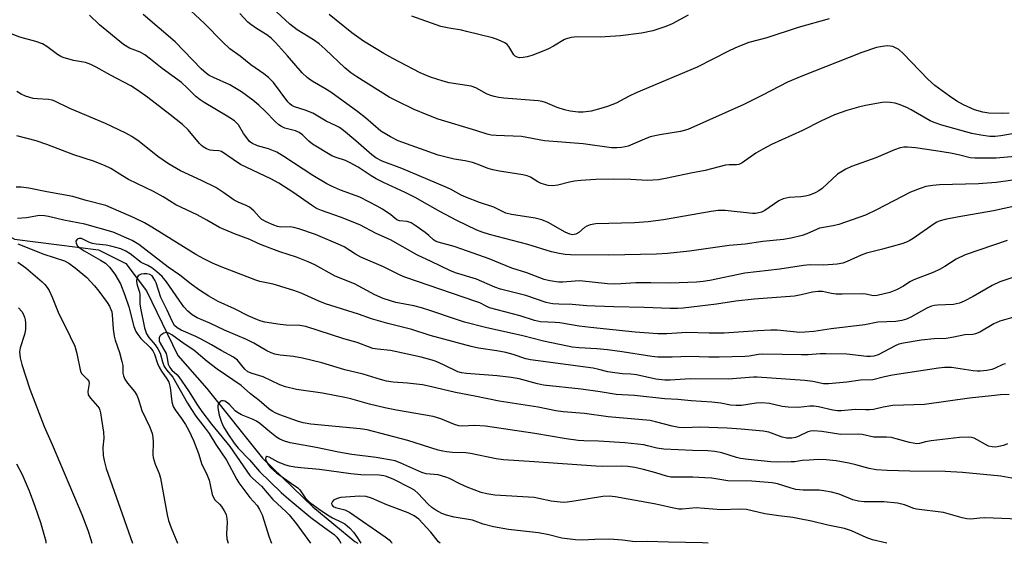
# Model space of a CAD drawing. Units: inches. Extents: x 1225772 to 1231772, y 589453 to 593454.
# Drawn here: x 1228503 to 1228787, y 589453 to 589604 of the extents above; entities that cross this region are included whole.
import ezdxf

# ---------------------------------------------------------------- set-up
doc = ezdxf.new("R2010")
doc.units = ezdxf.units.IN
doc.header["$MEASUREMENT"] = 0
doc.layers.add('HYDRO-Single Line Stream', color=4, linetype='Continuous')
doc.layers.add('Undefined', color=1, linetype='Continuous')

msp = doc.modelspace()

# ---------------------------------------------------------------- linework, layer by layer
at = {"layer": 'HYDRO-Single Line Stream'}
msp.add_lwpolyline([(1228466.82, 589594.84), (1228472.82, 589592.08), (1228476.23, 589590.14), (1228478.82, 589588.01), (1228480.5, 589586.22), (1228481.78, 589583.64), (1228482.9, 589579.7), (1228483.17, 589577.8), (1228483.23, 589575.65), (1228482.49, 589564.05), (1228482.52, 589561.94), (1228482.75, 589560.48), (1228485.47, 589554.73), (1228494.64, 589544.95), (1228501.46, 589541.04), (1228525.7, 589538.04), (1228533.57, 589534.08), (1228539.56, 589526.19), (1228548.63, 589507.48), (1228556.97, 589497.98), (1228573.09, 589477.87), (1228587.55, 589463.9), (1228599.7, 589453.84), (1228600.59, 589453.36)], dxfattribs=at)
at = {"layer": 'Undefined'}
for points, elevation in [([(1228797.25, 589552.14), (1228784.02, 589549.28), (1228773.54, 589547.46), (1228770.06, 589546.76), (1228768.63, 589546.39), (1228767.67, 589545.98), (1228766.9, 589545.53), (1228760.89, 589541.26), (1228759.93, 589540.68), (1228758.96, 589540.22), (1228757.58, 589539.74), (1228752.01, 589538.19), (1228747.4, 589537.08), (1228745.83, 589536.46), (1228741.86, 589534.62), (1228740.55, 589534.19), (1228738.94, 589533.84), (1228735.12, 589533.55), (1228731.15, 589533.67), (1228729.24, 589533.52), (1228722.37, 589532.38), (1228712.3, 589531.29), (1228702.22, 589529.2), (1228700.24, 589528.87), (1228698.33, 589528.68), (1228690.87, 589528.41), (1228685.19, 589528.49), (1228680.79, 589528.47), (1228676.45, 589528.19), (1228674.71, 589528.14), (1228672.65, 589528.23), (1228664.7, 589529.03), (1228663.35, 589529), (1228659.79, 589528.69), (1228658.61, 589528.68), (1228656.02, 589529.03), (1228654.33, 589529.46), (1228649.38, 589531.32), (1228645.03, 589532.75), (1228638.5, 589535.4), (1228630.62, 589538.23), (1228628.43, 589538.95), (1228623.75, 589540.23), (1228623.03, 589540.52), (1228622.4, 589540.9), (1228621.09, 589542.14), (1228620, 589543.03), (1228617.46, 589544.86), (1228615.95, 589545.78), (1228614.77, 589546.21), (1228612.65, 589546.41), (1228611.79, 589546.67), (1228610.06, 589548.07), (1228607.67, 589549.71), (1228606.17, 589550.62), (1228603.8, 589551.86), (1228601.16, 589553.15), (1228595.61, 589555.25), (1228592.94, 589556.38), (1228591.64, 589557.05), (1228587.63, 589559.45), (1228579.18, 589564.96), (1228577.17, 589566.17), (1228574.82, 589567.11), (1228571.59, 589568.01), (1228570.02, 589568.74), (1228569.35, 589569.25), (1228568.78, 589569.89), (1228567.59, 589571.56), (1228566.09, 589574.05), (1228564.95, 589575.21), (1228562.86, 589576.6), (1228556.26, 589580.49), (1228555.07, 589581.26), (1228553.85, 589582.26), (1228551.36, 589584.75), (1228549.7, 589586.25), (1228544.08, 589590.31), (1228540.78, 589593.04), (1228539.14, 589594.28), (1228537.71, 589595.05), (1228534.69, 589596.18), (1228532.91, 589597.23), (1228526.03, 589602.95), (1228523.11, 589605.72)], 530), ([(1228788.57, 589577.44), (1228786.55, 589577.31), (1228782.67, 589577.43), (1228780.94, 589577.71), (1228778.58, 589578.43), (1228775.38, 589579.84), (1228773.43, 589580.93), (1228771.33, 589582.31), (1228767.16, 589585.41), (1228765.14, 589587.2), (1228758.03, 589594.63), (1228756.71, 589595.81), (1228756.01, 589596.21), (1228755, 589596.61), (1228754.2, 589596.78), (1228753.37, 589596.81), (1228751.97, 589596.66), (1228750.29, 589596.33), (1228746.03, 589594.96), (1228728.69, 589588.14), (1228724.62, 589586.33), (1228717.42, 589582.64), (1228712.01, 589579.96), (1228695.83, 589572.73), (1228693.72, 589572.14), (1228687.76, 589571.15), (1228684.98, 589570.56), (1228683.32, 589569.96), (1228678.57, 589567.93), (1228677.78, 589567.68), (1228676.71, 589567.49), (1228675.36, 589567.39), (1228673.81, 589567.47), (1228665.65, 589568.59), (1228654.44, 589569.49), (1228647.81, 589570.71), (1228640.46, 589570.95), (1228639.05, 589571.08), (1228637.94, 589571.35), (1228634.66, 589572.46), (1228623.75, 589575.71), (1228620.59, 589576.91), (1228616.82, 589578.51), (1228611.71, 589580.96), (1228609.61, 589582.06), (1228600.27, 589587.86), (1228598.57, 589589.02), (1228596.82, 589590.52), (1228591.19, 589595.92), (1228589.4, 589597.45), (1228587.8, 589598.59), (1228583.11, 589601.5), (1228580.97, 589603.08), (1228577.14, 589606.7)], 538), ([(1228736.58, 589604.67), (1228727.64, 589602.14), (1228718.62, 589599.19), (1228713.4, 589597.77), (1228711.24, 589596.97), (1228709.38, 589596.2), (1228707.58, 589595.34), (1228698.57, 589590.67), (1228680.93, 589583.32), (1228678.85, 589582.31), (1228675.13, 589580.31), (1228672.64, 589579.38), (1228670.7, 589578.75), (1228667.91, 589578.04), (1228665.61, 589577.68), (1228664.16, 589577.69), (1228661.85, 589578), (1228660.2, 589578.4), (1228658.07, 589579.06), (1228654.79, 589580.5), (1228653.83, 589580.8), (1228652.67, 589580.96), (1228642.72, 589581.77), (1228641.3, 589581.94), (1228639.97, 589582.21), (1228638.94, 589582.5), (1228637.93, 589582.9), (1228634.61, 589584.72), (1228633.33, 589585.2), (1228626.94, 589586.19), (1228625.23, 589586.64), (1228621.57, 589587.77), (1228618.56, 589589.04), (1228610.7, 589593.16), (1228608.08, 589594.66), (1228602.26, 589598.21), (1228598.84, 589600.57), (1228592.28, 589605.85)], 540), ([(1228695.95, 589605.71), (1228691.31, 589603.19), (1228689.46, 589602.4), (1228685.7, 589601.16), (1228682.5, 589600.51), (1228676.41, 589599.77), (1228670.51, 589599.36), (1228663.91, 589599.42), (1228662.19, 589599.24), (1228661.06, 589598.98), (1228660.26, 589598.68), (1228657.1, 589596.79), (1228655.59, 589596), (1228654.28, 589595.42), (1228650.79, 589594.08), (1228649.42, 589593.66), (1228648.28, 589593.46), (1228647.23, 589593.43), (1228646.56, 589593.57), (1228646, 589593.87), (1228645.65, 589594.24), (1228644.18, 589596.63), (1228643.66, 589597.26), (1228642.97, 589597.74), (1228641.94, 589598.24), (1228640.58, 589598.78), (1228639.48, 589599.12), (1228631.92, 589601.02), (1228630.51, 589601.33), (1228626.94, 589601.9), (1228624.51, 589602.46), (1228616.2, 589605.41)], 542), ([(1228788.03, 589540.73), (1228775.89, 589536.53), (1228773.25, 589535.3), (1228769.99, 589533.15), (1228768.47, 589532.3), (1228766.86, 589531.59), (1228761.06, 589529.38), (1228759.95, 589528.75), (1228758.09, 589527.51), (1228756.02, 589526.46), (1228754.14, 589525.72), (1228750.52, 589524.84), (1228749.45, 589524.77), (1228747.16, 589525.22), (1228746.11, 589525.32), (1228740.34, 589525.21), (1228738.63, 589525.25), (1228737.25, 589525.42), (1228734.68, 589525.97), (1228733.44, 589526.01), (1228731.82, 589525.79), (1228728.58, 589524.97), (1228726.61, 589524.62), (1228715, 589523.78), (1228709.69, 589523.17), (1228704.11, 589522.36), (1228694.53, 589521.2), (1228692.82, 589521.08), (1228690.74, 589521.08), (1228683.23, 589521.37), (1228674.48, 589521.51), (1228669.09, 589521.71), (1228666.7, 589521.83), (1228662.45, 589522.19), (1228658.63, 589522.3), (1228656.91, 589522.44), (1228655.79, 589522.61), (1228654.97, 589522.83), (1228649.05, 589524.86), (1228641.77, 589526.66), (1228640.16, 589527.24), (1228634.79, 589529.49), (1228628.81, 589531.34), (1228627.11, 589532), (1228621.74, 589534.67), (1228617.83, 589536.46), (1228609.97, 589540.84), (1228605.89, 589542.75), (1228601.18, 589545.19), (1228595.58, 589547.47), (1228590.08, 589549.36), (1228588.66, 589549.96), (1228587.24, 589550.85), (1228581.79, 589554.67), (1228577.78, 589557.22), (1228575.51, 589558.47), (1228566.74, 589562.64), (1228564.56, 589564.03), (1228561.26, 589566.35), (1228560.48, 589566.58), (1228558.81, 589566.64), (1228557.98, 589566.77), (1228556.94, 589567.18), (1228555.94, 589567.72), (1228555.48, 589568.05), (1228554.88, 589568.64), (1228551.63, 589572.6), (1228549.98, 589574.14), (1228546.36, 589577.08), (1228540, 589581.92), (1228537.02, 589584.05), (1228535.01, 589585.34), (1228529.22, 589588.38), (1228525.06, 589590.74), (1228523.54, 589591.51), (1228521.96, 589592.02), (1228518.5, 589592.62), (1228515.57, 589593.44), (1228514.83, 589593.78), (1228513.89, 589594.34), (1228510.8, 589596.63), (1228509.55, 589597.38), (1228507.62, 589598.07), (1228503.01, 589599.36), (1228498.33, 589601.2)], 528), ([(1228805.88, 589535.41), (1228785.86, 589528.72), (1228783.7, 589527.74), (1228778.18, 589524.53), (1228775.62, 589523.17), (1228774.29, 589522.6), (1228772.48, 589522.19), (1228767.85, 589522.06), (1228767.01, 589521.95), (1228766.16, 589521.73), (1228764.82, 589521.17), (1228760.22, 589518.53), (1228758.92, 589517.96), (1228757.56, 589517.57), (1228755.91, 589517.36), (1228750.67, 589517.09), (1228746.91, 589516.33), (1228737.17, 589515.2), (1228732.15, 589514.41), (1228729.61, 589514.21), (1228728.19, 589514.18), (1228721.58, 589514.79), (1228719.83, 589514.83), (1228716.08, 589514.68), (1228706.3, 589513.99), (1228701.95, 589513.92), (1228695.55, 589514.14), (1228689.75, 589513.77), (1228687.2, 589513.75), (1228680.67, 589514.28), (1228667.69, 589515.56), (1228664.49, 589516), (1228658.93, 589516.96), (1228657.58, 589517.08), (1228653.33, 589517.23), (1228651.56, 589517.57), (1228647.43, 589518.99), (1228638.63, 589521.31), (1228637.65, 589521.72), (1228635.76, 589522.69), (1228634.67, 589523.13), (1228614.12, 589530.1), (1228612.83, 589530.67), (1228608.03, 589533.1), (1228601.42, 589535.89), (1228599.94, 589536.74), (1228596.62, 589538.82), (1228595.62, 589539.36), (1228588.39, 589542.47), (1228583.51, 589544.1), (1228582.15, 589544.48), (1228581.06, 589544.61), (1228578.22, 589544.57), (1228577.39, 589544.72), (1228576.3, 589545.08), (1228574.15, 589546.06), (1228572.88, 589546.78), (1228572.08, 589547.49), (1228570.55, 589549.27), (1228569.27, 589550.26), (1228568.31, 589550.79), (1228566, 589551.77), (1228564.9, 589552.34), (1228561.93, 589554.45), (1228559.58, 589555.94), (1228555.5, 589558.02), (1228549.4, 589560.83), (1228545.95, 589562.78), (1228542.89, 589564.9), (1228537.48, 589569.23), (1228535.33, 589570.7), (1228533.6, 589571.68), (1228527.77, 589574.41), (1228517.44, 589578.81), (1228513.11, 589580.89), (1228512.33, 589581.13), (1228511.27, 589581.33), (1228508.07, 589581.52), (1228506.9, 589581.68), (1228504.69, 589582.3), (1228503.39, 589582.89), (1228502.19, 589583.7)], 526), ([(1228797.98, 589520.93), (1228785.9, 589517.38), (1228784.19, 589516.65), (1228780.15, 589514.27), (1228778.88, 589513.74), (1228778.05, 589513.61), (1228775.77, 589513.5), (1228772.57, 589512.81), (1228770.4, 589512.46), (1228766.93, 589512.32), (1228763.22, 589511.98), (1228758.08, 589511.11), (1228756.76, 589510.75), (1228755.71, 589510.33), (1228750.74, 589507.75), (1228749.48, 589507.34), (1228748.51, 589507.19), (1228747.48, 589507.23), (1228741.7, 589507.9), (1228735.69, 589508), (1228734.01, 589507.96), (1228730.6, 589507.71), (1228728.62, 589507.67), (1228717.45, 589507.93), (1228716.27, 589507.83), (1228713.5, 589507.36), (1228712.34, 589507.24), (1228704.84, 589507.02), (1228701.9, 589507.05), (1228696.34, 589507.27), (1228691.3, 589507.06), (1228687.15, 589507.05), (1228685.45, 589507.23), (1228676.84, 589508.56), (1228672.61, 589509.14), (1228669.52, 589509.42), (1228664.48, 589509.7), (1228662.42, 589509.94), (1228661.05, 589510.19), (1228654.17, 589511.69), (1228648.16, 589513.18), (1228637.46, 589515.64), (1228631.41, 589517.17), (1228629.02, 589517.88), (1228621.39, 589520.5), (1228618.94, 589521.24), (1228616.76, 589521.81), (1228611.59, 589522.82), (1228609.96, 589523.28), (1228607.88, 589523.99), (1228605.52, 589525.05), (1228599.62, 589528.19), (1228594.01, 589530.42), (1228588.16, 589533.65), (1228586.29, 589534.55), (1228582.89, 589535.91), (1228578.04, 589537.46), (1228573, 589539.32), (1228571.62, 589539.88), (1228569.44, 589540.95), (1228564.98, 589542.59), (1228560.67, 589544.4), (1228556.95, 589546.57), (1228554.19, 589548.06), (1228548.01, 589551), (1228544.37, 589553.24), (1228541.56, 589554.8), (1228534.42, 589558.33), (1228532.63, 589559.34), (1228529.29, 589561.42), (1228527.43, 589562.36), (1228524.3, 589563.53), (1228518.56, 589565.38), (1228510.8, 589568.43), (1228507.73, 589569.42), (1228502.17, 589570.91)], 524), ([(1228787.52, 589505.08), (1228786.79, 589504.88), (1228784.35, 589503.76), (1228783.57, 589503.48), (1228782.18, 589503.21), (1228780.2, 589502.98), (1228779.35, 589502.97), (1228778.2, 589503.09), (1228771.95, 589504.05), (1228769.92, 589504.01), (1228768.19, 589503.82), (1228754.95, 589501.81), (1228752.63, 589501.37), (1228749.27, 589500.5), (1228745.63, 589500.4), (1228741.69, 589499.78), (1228736.42, 589499.31), (1228734.97, 589499.37), (1228731.91, 589500.01), (1228729.63, 589500.28), (1228715.83, 589501.23), (1228714.75, 589501.22), (1228707.43, 589500.71), (1228696.55, 589500.76), (1228690.75, 589500.37), (1228689.17, 589500.37), (1228686.59, 589500.71), (1228681, 589501.94), (1228679.42, 589502.11), (1228676.96, 589502.21), (1228674.72, 589502.47), (1228672.78, 589502.8), (1228670.17, 589503.51), (1228668.52, 589503.83), (1228650.39, 589506.22), (1228649.06, 589506.53), (1228645.45, 589507.76), (1228643.25, 589508.34), (1228640.69, 589508.86), (1228635.44, 589509.65), (1228633.29, 589510.07), (1228621.45, 589513.33), (1228616.14, 589514.97), (1228609.22, 589516.73), (1228604.54, 589518.08), (1228600.73, 589519.42), (1228591.27, 589522.42), (1228589.11, 589523.27), (1228584.25, 589525.48), (1228582.12, 589526.29), (1228576.13, 589528.05), (1228572.3, 589528.87), (1228571.12, 589529.22), (1228561.14, 589533.09), (1228558.62, 589534.17), (1228556.09, 589535.38), (1228553.84, 589536.61), (1228541.15, 589544.52), (1228538.97, 589545.78), (1228536.05, 589547.22), (1228527.87, 589550.75), (1228522.18, 589552.23), (1228518.35, 589553.4), (1228510.83, 589554.73), (1228505.62, 589555.77), (1228503.38, 589556.04), (1228501.97, 589556.08)], 522), ([(1228788.57, 589496.23), (1228786.03, 589496.13), (1228783.47, 589495.93), (1228777.14, 589495.25), (1228764.16, 589493.37), (1228755.04, 589493.05), (1228752.24, 589492.65), (1228749.44, 589491.98), (1228748.27, 589491.83), (1228747.09, 589491.81), (1228744.11, 589491.94), (1228740.21, 589491.57), (1228739.05, 589491.55), (1228737.65, 589491.75), (1228733.56, 589492.67), (1228732.21, 589492.88), (1228731.07, 589492.89), (1228727.79, 589492.54), (1228724.8, 589492.61), (1228723.04, 589492.83), (1228719.41, 589493.64), (1228717.21, 589493.83), (1228715.52, 589493.72), (1228711.35, 589493.09), (1228709.75, 589493.06), (1228708.15, 589493.23), (1228705.31, 589493.81), (1228702.77, 589494.1), (1228696.83, 589494.44), (1228692.92, 589494.8), (1228689.2, 589495.04), (1228680.48, 589495.98), (1228675.14, 589496.22), (1228670.55, 589497.05), (1228665.06, 589497.81), (1228654.17, 589498.99), (1228652.45, 589499.35), (1228647.11, 589500.8), (1228644.83, 589501.2), (1228640.81, 589501.69), (1228631.93, 589502.28), (1228630.53, 589502.48), (1228629.45, 589502.84), (1228625.3, 589504.86), (1228623.17, 589505.78), (1228622.06, 589506.17), (1228618.89, 589507), (1228611.4, 589508.69), (1228609.97, 589508.92), (1228606.22, 589509.33), (1228604.95, 589509.58), (1228600.36, 589511.22), (1228596.52, 589512.37), (1228585.55, 589515.87), (1228583.8, 589516.17), (1228579.87, 589516.3), (1228578.2, 589516.46), (1228573.78, 589517.14), (1228572.67, 589517.42), (1228571.6, 589517.81), (1228568.96, 589518.96), (1228564.96, 589521), (1228560.29, 589523.09), (1228557.53, 589524.61), (1228554.89, 589526.35), (1228552.5, 589528.08), (1228549.17, 589530.65), (1228545.79, 589532.96), (1228537.37, 589539.58), (1228535.4, 589540.7), (1228529.99, 589543.12), (1228521.75, 589545.41), (1228515.76, 589546.51), (1228511.29, 589547.63), (1228510.15, 589547.85), (1228508.67, 589547.87), (1228504.95, 589547.26), (1228502.36, 589546.99)], 520), ([(1228502.44, 589539.71), (1228509.99, 589536.72), (1228515.93, 589534.81), (1228517.12, 589534.17), (1228519, 589532.83), (1228522.33, 589530), (1228524.58, 589527.63), (1228525.84, 589526.07), (1228528.25, 589522.81), (1228528.91, 589521.75), (1228529.33, 589520.81), (1228529.56, 589520.08), (1228529.7, 589519.21), (1228529.98, 589515.09), (1228530.22, 589513.09), (1228530.52, 589511.97), (1228531.76, 589508.37), (1228532.5, 589505.82), (1228532.71, 589504.68), (1228532.76, 589502.42), (1228532.94, 589501.65), (1228533.37, 589500.67), (1228534.06, 589499.51), (1228536.08, 589497.18), (1228536.77, 589496.11), (1228537.17, 589495.1), (1228538.25, 589491.61), (1228540.52, 589486.84), (1228541.19, 589485.06), (1228541.37, 589483.95), (1228541.47, 589482.54), (1228541.42, 589478.88), (1228541.51, 589478.07), (1228542.12, 589476.21), (1228543.27, 589473.47), (1228543.65, 589472.16), (1228545.53, 589461.52), (1228545.92, 589459.94), (1228546.69, 589457.84), (1228548.53, 589453.36)], 520), ([(1228788.06, 589482.03), (1228786.97, 589481.6), (1228785.57, 589481.22), (1228784.71, 589481.1), (1228783.64, 589481.16), (1228782.61, 589481.41), (1228778.49, 589483.63), (1228777.72, 589483.9), (1228776.86, 589483.99), (1228774.22, 589483.86), (1228766.05, 589482.94), (1228764.39, 589482.64), (1228762.69, 589482.09), (1228761.95, 589482.05), (1228759.79, 589482.44), (1228756.01, 589483.52), (1228754.64, 589483.82), (1228753.21, 589483.93), (1228749.56, 589483.92), (1228746.13, 589484.68), (1228745.05, 589484.82), (1228739.95, 589484.75), (1228734.54, 589485.59), (1228732.07, 589485.82), (1228731.26, 589485.73), (1228730.47, 589485.5), (1228727.88, 589484.26), (1228726.88, 589483.87), (1228725.82, 589483.69), (1228724.45, 589483.69), (1228723.06, 589483.98), (1228719.18, 589485.39), (1228717.58, 589485.71), (1228711.19, 589486.31), (1228707.15, 589486.53), (1228699.21, 589486.82), (1228695, 589486.67), (1228693.26, 589486.75), (1228691.28, 589487.12), (1228686.49, 589488.42), (1228684.92, 589488.72), (1228672.84, 589489.82), (1228666.05, 589490.74), (1228659.87, 589491.27), (1228657.71, 589491.56), (1228652.64, 589492.57), (1228641.41, 589494.34), (1228634.39, 589495.78), (1228628.76, 589496.81), (1228621.47, 589498.56), (1228619.26, 589499.01), (1228614.87, 589499.57), (1228610.8, 589499.86), (1228608.86, 589500.14), (1228607.12, 589500.57), (1228602.09, 589502.13), (1228596.81, 589503.42), (1228590.21, 589505.36), (1228584.6, 589506.78), (1228582.05, 589507.27), (1228578.16, 589507.58), (1228576.62, 589507.88), (1228575.53, 589508.24), (1228574.3, 589508.82), (1228570.52, 589511.06), (1228568.42, 589512.16), (1228562.11, 589514.86), (1228557.89, 589516.87), (1228554.24, 589518.38), (1228552.8, 589519.21), (1228551.52, 589520.26), (1228550.38, 589521.6), (1228549.01, 589523.45), (1228545.35, 589528.79), (1228544.06, 589530.33), (1228542.52, 589531.7), (1228541.13, 589532.8), (1228539.99, 589533.48), (1228538.02, 589534.39), (1228534.84, 589536.81), (1228533.63, 589537.62), (1228532.14, 589538.29), (1228529.32, 589539.07), (1228527.9, 589539.32), (1228525.06, 589539.6), (1228523.95, 589539.84), (1228523.14, 589540.14), (1228520.8, 589541.24), (1228520.13, 589541.31), (1228519.58, 589541.03), (1228519.22, 589540.47), (1228519.24, 589539.9), (1228519.61, 589539.28), (1228520.17, 589538.71), (1228521.58, 589537.7), (1228526.33, 589535.02), (1228527.73, 589534.11), (1228528.93, 589533), (1228530.48, 589530.98), (1228532.04, 589528.18), (1228533.37, 589524.89), (1228534.49, 589521.58), (1228535.93, 589515.92), (1228536.52, 589514.44), (1228537.08, 589513.53), (1228537.97, 589512.42), (1228540.6, 589509.8), (1228541.39, 589508.85), (1228541.85, 589507.91), (1228542.76, 589505.23), (1228543.21, 589504.18), (1228543.95, 589502.95), (1228545.45, 589500.8), (1228546, 589499.81), (1228546.25, 589499.1), (1228546.42, 589498.25), (1228546.9, 589494.18), (1228547.31, 589492.8), (1228547.86, 589491.82), (1228549.71, 589489.3), (1228550.83, 589487.61), (1228551.77, 589485.89), (1228553.15, 589482.95), (1228554.56, 589479.22), (1228555.55, 589476.12), (1228556.88, 589473.43), (1228557.63, 589471.57), (1228558, 589470.18), (1228558.54, 589467.46), (1228558.79, 589466.71), (1228559.33, 589465.92), (1228560.66, 589464.62), (1228561.21, 589463.93), (1228562.02, 589462.68), (1228562.53, 589461.62), (1228562.76, 589460.52), (1228562.85, 589459.37), (1228562.65, 589456.03), (1228562.78, 589454.63), (1228563.13, 589453.36)], 518), ([(1228502.4, 589534.42), (1228504.71, 589532.84), (1228509.44, 589528.77), (1228510.26, 589527.97), (1228510.91, 589527.17), (1228511.48, 589526.22), (1228512.34, 589524.39), (1228514.29, 589519.54), (1228516.23, 589515.83), (1228518.91, 589510.24), (1228519.5, 589508.12), (1228520.57, 589502.89), (1228520.94, 589502.26), (1228522.44, 589500.72), (1228522.89, 589500.09), (1228523.01, 589499.4), (1228522.66, 589497.11), (1228522.79, 589496.14), (1228523.39, 589495.21), (1228525.46, 589492.92), (1228525.89, 589492.28), (1228526.1, 589491.78), (1228526.29, 589491), (1228526.56, 589489.08), (1228527.21, 589485.42), (1228527.22, 589483.71), (1228527.01, 589480.96), (1228527.1, 589478.64), (1228527.37, 589477.2), (1228527.98, 589474.92), (1228530.78, 589466.72), (1228535.58, 589453.37)], 522), ([(1228789.39, 589472.16), (1228786.16, 589472.74), (1228775.15, 589473.8), (1228770.06, 589474.03), (1228759.86, 589474.18), (1228753.34, 589474.36), (1228750.19, 589474.53), (1228748.16, 589474.88), (1228744.3, 589476), (1228742.32, 589476.44), (1228738.61, 589477.12), (1228735.74, 589477.4), (1228733.58, 589477.48), (1228730.88, 589477.36), (1228728.79, 589477.2), (1228726.76, 589476.89), (1228725.65, 589476.8), (1228721.81, 589476.7), (1228719.83, 589476.8), (1228713.21, 589477.51), (1228710.99, 589477.82), (1228709.87, 589478.1), (1228705.67, 589479.45), (1228703.66, 589479.81), (1228701.63, 589479.99), (1228697.19, 589480.07), (1228688.9, 589480.52), (1228686.87, 589480.79), (1228684.23, 589481.49), (1228683.12, 589481.71), (1228677.66, 589482.37), (1228670.02, 589482.84), (1228665.83, 589482.86), (1228664.18, 589482.95), (1228660.73, 589483.47), (1228651.68, 589485.06), (1228637.43, 589487.15), (1228634.29, 589487.37), (1228630.81, 589487.18), (1228629.77, 589487.25), (1228628.48, 589487.6), (1228624.54, 589489.25), (1228622.34, 589489.9), (1228611.78, 589491.72), (1228608.4, 589492.41), (1228603.99, 589493.45), (1228598.6, 589494.99), (1228596.78, 589495.43), (1228590.4, 589496.62), (1228582.83, 589497.73), (1228579.69, 589498.5), (1228578.06, 589499.09), (1228573.28, 589501.34), (1228570.12, 589502.29), (1228568.81, 589502.85), (1228567.92, 589503.55), (1228565.82, 589506.13), (1228564.7, 589507), (1228561.1, 589508.98), (1228558.34, 589510.6), (1228555.33, 589512.22), (1228553.8, 589512.97), (1228549.57, 589514.81), (1228548.41, 589515.5), (1228547.67, 589516.21), (1228546.94, 589517.38), (1228545.57, 589520.57), (1228543.75, 589524.27), (1228542.34, 589528.46), (1228541.99, 589529.28), (1228541.54, 589530.04), (1228541.19, 589530.46), (1228540.58, 589530.9), (1228539.67, 589531.12), (1228538.85, 589531.1), (1228538.05, 589530.95), (1228537.49, 589530.72), (1228537.13, 589530.46), (1228536.77, 589529.9), (1228536.71, 589528.84), (1228536.88, 589527.83), (1228537.53, 589525.81), (1228537.7, 589525), (1228537.69, 589522.39), (1228537.81, 589521.18), (1228539.04, 589515.48), (1228539.56, 589513.79), (1228540.22, 589512.72), (1228542.04, 589510.58), (1228542.83, 589509.46), (1228543.48, 589508.15), (1228544.17, 589505.67), (1228544.72, 589504.34), (1228545.37, 589503.42), (1228547.22, 589501.24), (1228551.42, 589493.77), (1228552.55, 589491.9), (1228553.83, 589490.02), (1228556.53, 589486.57), (1228557.62, 589485.03), (1228559.59, 589481.85), (1228562.63, 589477.28), (1228565.65, 589471.75), (1228566.27, 589470.75), (1228569.41, 589466.51), (1228571.5, 589464.25), (1228572.24, 589463.07), (1228572.92, 589461.52), (1228574.96, 589455.11), (1228575.65, 589453.36)], 516), ([(1228502.6, 589521.24), (1228503.56, 589520.21), (1228503.96, 589519.53), (1228504.38, 589518.55), (1228504.59, 589517.78), (1228504.7, 589516.97), (1228504.69, 589515.05), (1228504.36, 589513.61), (1228503.11, 589509.69), (1228502.93, 589508.62), (1228503.07, 589506.86), (1228503.57, 589504.92), (1228505.87, 589497.78), (1228510.08, 589487.01), (1228512.37, 589481.84), (1228520.92, 589461.64), (1228522.66, 589457.13), (1228523.51, 589454.47), (1228523.82, 589453.37)], 524), ([(1228793.86, 589460.24), (1228781.48, 589460.66), (1228780.08, 589460.62), (1228777.51, 589460.35), (1228776.33, 589460.36), (1228774.99, 589460.65), (1228769.66, 589462.25), (1228761.85, 589463.17), (1228761.03, 589463.4), (1228758.36, 589464.41), (1228756.34, 589464.95), (1228752.43, 589465.34), (1228746.75, 589465.32), (1228745.08, 589465.5), (1228743.44, 589465.9), (1228739.53, 589467.53), (1228737.31, 589468.12), (1228735.11, 589468.52), (1228733.72, 589468.69), (1228729.12, 589468.69), (1228726.96, 589468.86), (1228725.61, 589469.2), (1228721.71, 589470.5), (1228720.13, 589470.81), (1228714.34, 589471.29), (1228707.4, 589471.37), (1228702.74, 589472.1), (1228700.71, 589472.26), (1228697.24, 589472.4), (1228690.96, 589472.42), (1228689.67, 589472.68), (1228686.62, 589473.71), (1228683.06, 589474.67), (1228680.52, 589475.22), (1228678.53, 589475.54), (1228676.57, 589475.64), (1228671.32, 589475.52), (1228669.28, 589475.56), (1228651.46, 589476.88), (1228642.62, 589477.42), (1228640.48, 589477.69), (1228633.13, 589479.27), (1228631.71, 589479.4), (1228627.9, 589479.52), (1228626.18, 589479.69), (1228625.12, 589479.88), (1228623.74, 589480.24), (1228614.97, 589483.03), (1228603.32, 589486.07), (1228601.27, 589486.38), (1228587.04, 589487.69), (1228584.81, 589488.08), (1228583.12, 589488.57), (1228578.07, 589490.39), (1228576.7, 589490.95), (1228576, 589491.34), (1228574.95, 589492.08), (1228572.13, 589494.49), (1228569.6, 589496.44), (1228566.9, 589498.86), (1228559.99, 589503.54), (1228557.08, 589505.79), (1228553.28, 589509.06), (1228550.45, 589510.87), (1228546.92, 589513.45), (1228545.99, 589513.98), (1228545.31, 589514.15), (1228544.6, 589513.98), (1228543.75, 589513.42), (1228543.43, 589513.05), (1228543.27, 589512.66), (1228543.22, 589512.23), (1228543.28, 589511.77), (1228543.57, 589511.05), (1228545.24, 589508.05), (1228545.48, 589507.24), (1228545.87, 589505.01), (1228546.29, 589504.05), (1228546.93, 589503.32), (1228548.32, 589502.07), (1228548.93, 589501.34), (1228551.67, 589497.34), (1228554.33, 589493.16), (1228555.57, 589491.37), (1228558.32, 589487.75), (1228563.66, 589481.27), (1228569.41, 589472.94), (1228570.25, 589472.04), (1228572.8, 589469.84), (1228576.09, 589466.02), (1228579.93, 589462.42), (1228580.74, 589461.58), (1228582.74, 589459.02), (1228586.89, 589453.36)], 514), ([(1228502.05, 589476.25), (1228503.68, 589473.18), (1228505.72, 589468.46), (1228507.36, 589464.05), (1228509.01, 589459.36), (1228510.48, 589453.92), (1228510.56, 589453.37)], 526)]:
    msp.add_lwpolyline(points, dxfattribs=dict(at, elevation=elevation))
for points in [[(1228790.32, 589564.93, 534), (1228784.85, 589564.41, 534), (1228778.63, 589564.42, 534), (1228777.35, 589564.58, 534), (1228773.95, 589565.42, 534), (1228771.68, 589565.85, 534), (1228767.42, 589566.59, 534), (1228761.57, 589567.43, 534), (1228759.27, 589567.64, 534), (1228758.21, 589567.59, 534), (1228757.13, 589567.39, 534), (1228755.51, 589566.83, 534), (1228750.07, 589564.58, 534), (1228743.08, 589562.01, 534), (1228741.47, 589561.3, 534), (1228739.98, 589560.43, 534), (1228739.04, 589559.79, 534), (1228734.56, 589555.67, 534), (1228733.63, 589554.98, 534), (1228732.59, 589554.44, 534), (1228730.95, 589553.79, 534), (1228729.83, 589553.5, 534), (1228728.41, 589553.31, 534), (1228725.06, 589553.07, 534), (1228723.37, 589552.71, 534), (1228722.1, 589552.1, 534), (1228718.03, 589549.32, 534), (1228717.08, 589548.85, 534), (1228716.34, 589548.63, 534), (1228715.32, 589548.49, 534), (1228714.47, 589548.5, 534), (1228706.64, 589549.32, 534), (1228704.59, 589549.35, 534), (1228702.58, 589549.09, 534), (1228688.79, 589546.63, 534), (1228684.4, 589546.06, 534), (1228680.42, 589545.79, 534), (1228669.27, 589545.47, 534), (1228667.66, 589545.2, 534), (1228666.65, 589544.85, 534), (1228666, 589544.41, 534), (1228664.35, 589543.03, 534), (1228663.47, 589542.54, 534), (1228662.58, 589542.37, 534), (1228661.79, 589542.51, 534), (1228660.45, 589543.13, 534), (1228655.48, 589545.92, 534), (1228653.68, 589546.65, 534), (1228651.74, 589547.11, 534), (1228644.98, 589548.15, 534), (1228643.32, 589548.61, 534), (1228639.85, 589550.29, 534), (1228635.66, 589551.62, 534), (1228631.76, 589553.16, 534), (1228630.41, 589553.79, 534), (1228627.35, 589555.48, 534), (1228625.76, 589556.2, 534), (1228613.25, 589561.48, 534), (1228607.56, 589563.62, 534), (1228605.77, 589564.57, 534), (1228604.58, 589565.38, 534), (1228600.04, 589569.46, 534), (1228596.47, 589572.4, 534), (1228595.31, 589573.25, 534), (1228594.28, 589573.8, 534), (1228591.39, 589575.07, 534), (1228588.57, 589576.89, 534), (1228587.61, 589577.43, 534), (1228585.41, 589578.27, 534), (1228582.32, 589579.22, 534), (1228581.52, 589579.61, 534), (1228580.93, 589580.09, 534), (1228580.36, 589580.73, 534), (1228576.19, 589586.31, 534), (1228574.78, 589587.73, 534), (1228573.44, 589588.8, 534), (1228569.7, 589591.4, 534), (1228566.62, 589593.88, 534), (1228563.66, 589595.97, 534), (1228561.47, 589597.99, 534), (1228556.34, 589603.31, 534), (1228549.71, 589609.48, 534)], [(1228793.14, 589558.59, 532), (1228784.85, 589557.41, 532), (1228779.73, 589557.04, 532), (1228768.48, 589556.77, 532), (1228766.5, 589556.56, 532), (1228764.54, 589556.25, 532), (1228762.85, 589555.73, 532), (1228760.11, 589554.61, 532), (1228750.32, 589549.53, 532), (1228747.13, 589548.02, 532), (1228739.43, 589545.29, 532), (1228737.79, 589544.9, 532), (1228734.96, 589544.47, 532), (1228733.85, 589544.21, 532), (1228730.19, 589542.58, 532), (1228728.82, 589542.13, 532), (1228725.65, 589541.4, 532), (1228723.46, 589541.02, 532), (1228717.49, 589540.39, 532), (1228712.34, 589539.67, 532), (1228707.74, 589539.23, 532), (1228696.27, 589537.66, 532), (1228689.92, 589536.93, 532), (1228686.83, 589536.73, 532), (1228673.03, 589536.46, 532), (1228661.92, 589536.59, 532), (1228660.38, 589536.68, 532), (1228658.73, 589536.93, 532), (1228656.5, 589537.43, 532), (1228649.66, 589539.57, 532), (1228638.56, 589542.41, 532), (1228636.42, 589543.09, 532), (1228634.94, 589543.66, 532), (1228629.13, 589546.42, 532), (1228624.2, 589549.05, 532), (1228617.16, 589553.09, 532), (1228614.25, 589554.55, 532), (1228607.99, 589557.4, 532), (1228605.89, 589558.44, 532), (1228604.43, 589559.31, 532), (1228600.64, 589561.87, 532), (1228598.36, 589563.14, 532), (1228597.05, 589563.73, 532), (1228594.29, 589564.59, 532), (1228593.08, 589565.12, 532), (1228587.5, 589568.46, 532), (1228586.44, 589569.32, 532), (1228584.58, 589571.14, 532), (1228583.63, 589571.86, 532), (1228582.62, 589572.31, 532), (1228579.54, 589573.14, 532), (1228578.5, 589573.59, 532), (1228577.78, 589574.01, 532), (1228576.67, 589574.98, 532), (1228573.93, 589577.94, 532), (1228572.02, 589579.72, 532), (1228570.23, 589581.19, 532), (1228566.99, 589583.56, 532), (1228563.6, 589585.58, 532), (1228558.87, 589587.67, 532), (1228557.7, 589588.31, 532), (1228556.88, 589588.87, 532), (1228555.37, 589590.24, 532), (1228547.82, 589598.01, 532), (1228538.62, 589605.85, 532)], [(1228791.71, 589571.87, 536), (1228786.16, 589570.88, 536), (1228784.58, 589570.71, 536), (1228783.02, 589570.72, 536), (1228780.42, 589571.07, 536), (1228777.83, 589571.54, 536), (1228769.1, 589573.99, 536), (1228766.96, 589574.7, 536), (1228765.74, 589575.2, 536), (1228760.31, 589578.38, 536), (1228759.01, 589579.01, 536), (1228756.83, 589579.9, 536), (1228755.71, 589580.27, 536), (1228754.27, 589580.51, 536), (1228753.1, 589580.57, 536), (1228751.95, 589580.46, 536), (1228747.11, 589579.61, 536), (1228745.12, 589579.16, 536), (1228741.73, 589578.23, 536), (1228738.16, 589576.92, 536), (1228734.26, 589575.07, 536), (1228728.97, 589572.42, 536), (1228720.02, 589568.36, 536), (1228717.43, 589567.08, 536), (1228715.44, 589565.91, 536), (1228711.55, 589563.1, 536), (1228710.59, 589562.63, 536), (1228709.87, 589562.52, 536), (1228707.8, 589562.54, 536), (1228706.68, 589562.42, 536), (1228700.8, 589560.87, 536), (1228696.67, 589560.15, 536), (1228689.9, 589558.65, 536), (1228687.36, 589558.17, 536), (1228684.08, 589558.03, 536), (1228679.33, 589558.28, 536), (1228674.48, 589558.42, 536), (1228669.31, 589558.29, 536), (1228664.91, 589557.99, 536), (1228663.13, 589557.79, 536), (1228661.69, 589557.5, 536), (1228658.31, 589556.61, 536), (1228656.91, 589556.43, 536), (1228655.5, 589556.55, 536), (1228653.53, 589557.12, 536), (1228652.51, 589557.61, 536), (1228650.43, 589558.97, 536), (1228649.49, 589559.39, 536), (1228648.18, 589559.68, 536), (1228641.51, 589560.67, 536), (1228639.53, 589561.07, 536), (1228638.2, 589561.48, 536), (1228635.05, 589562.74, 536), (1228633.72, 589563.18, 536), (1228631.57, 589563.66, 536), (1228628.38, 589564.17, 536), (1228623.77, 589565.34, 536), (1228612.26, 589569.44, 536), (1228609.96, 589570.6, 536), (1228607.26, 589572.19, 536), (1228602.76, 589576.09, 536), (1228600.55, 589577.84, 536), (1228592.75, 589583.49, 536), (1228591.08, 589584.55, 536), (1228587.38, 589586.68, 536), (1228585.97, 589587.69, 536), (1228584.47, 589589.05, 536), (1228580.32, 589593.97, 536), (1228576.8, 589597.8, 536), (1228575.59, 589599.02, 536), (1228574.28, 589600.06, 536), (1228571.33, 589601.82, 536), (1228569.7, 589602.96, 536), (1228568.87, 589603.72, 536), (1228566.5, 589606.16, 536)], [(1228753.29, 589453.34, 512), (1228749.12, 589454.34, 512), (1228747.35, 589455.01, 512), (1228743.1, 589456.95, 512), (1228741.04, 589457.58, 512), (1228736.21, 589458.58, 512), (1228731.5, 589459.72, 512), (1228728.08, 589460.44, 512), (1228726.09, 589460.78, 512), (1228722.1, 589461.22, 512), (1228718.04, 589461.86, 512), (1228712.72, 589463.1, 512), (1228710.97, 589463.19, 512), (1228705.42, 589463, 512), (1228698.22, 589463.53, 512), (1228694.22, 589463.22, 512), (1228693.19, 589463.23, 512), (1228691.28, 589463.56, 512), (1228687.92, 589464.39, 512), (1228686.08, 589464.77, 512), (1228674.83, 589466.71, 512), (1228673.1, 589466.91, 512), (1228671.34, 589466.86, 512), (1228662.99, 589465.49, 512), (1228661, 589465.22, 512), (1228659.85, 589465.15, 512), (1228656.37, 589465.47, 512), (1228652.86, 589466.28, 512), (1228651.45, 589466.51, 512), (1228640.14, 589467.27, 512), (1228637.84, 589467.6, 512), (1228636.2, 589468.04, 512), (1228632.13, 589469.54, 512), (1228630.01, 589470.47, 512), (1228627.01, 589472.05, 512), (1228625.95, 589472.46, 512), (1228623.75, 589473.05, 512), (1228620.35, 589473.39, 512), (1228619.08, 589473.72, 512), (1228613.01, 589476.5, 512), (1228611.36, 589477.09, 512), (1228605.83, 589478.13, 512), (1228598.88, 589479, 512), (1228594.95, 589479.59, 512), (1228588.56, 589480.98, 512), (1228581.02, 589482.35, 512), (1228579.37, 589482.77, 512), (1228578.1, 589483.34, 512), (1228577.15, 589483.93, 512), (1228575.19, 589485.46, 512), (1228572.27, 589487.92, 512), (1228571.35, 589488.56, 512), (1228570.32, 589489.07, 512), (1228567.04, 589490.42, 512), (1228565.84, 589491.08, 512), (1228565.19, 589491.58, 512), (1228563.49, 589493.41, 512), (1228562.69, 589494.09, 512), (1228562.18, 589494.33, 512), (1228561.67, 589494.45, 512), (1228561.18, 589494.42, 512), (1228560.81, 589494.2, 512), (1228560.51, 589493.87, 512), (1228560.28, 589493.46, 512), (1228560.16, 589492.97, 512), (1228560.16, 589492.4, 512), (1228560.54, 589490.34, 512), (1228561.2, 589488.26, 512), (1228561.83, 589486.95, 512), (1228563.04, 589484.91, 512), (1228564.9, 589482.26, 512), (1228566.06, 589480.78, 512), (1228569.33, 589477.43, 512), (1228572.22, 589474.06, 512), (1228578.44, 589467.98, 512), (1228580.63, 589466.04, 512), (1228587.03, 589460.77, 512), (1228591.01, 589457.77, 512), (1228593.75, 589455.84, 512), (1228594.52, 589455.11, 512), (1228595.29, 589454.03, 512), (1228595.63, 589453.36, 512)], [(1228701.71, 589453.35, 510), (1228700.02, 589453.49, 510), (1228690.28, 589453.64, 510), (1228684.23, 589453.82, 510), (1228680.64, 589453.79, 510), (1228676.93, 589454.28, 510), (1228673.23, 589454.53, 510), (1228668.96, 589454.45, 510), (1228665.36, 589454.23, 510), (1228663.41, 589454.3, 510), (1228659.47, 589454.8, 510), (1228655.7, 589455.77, 510), (1228652.68, 589456.32, 510), (1228644.09, 589457.32, 510), (1228639.75, 589458.09, 510), (1228636.74, 589458.87, 510), (1228633.66, 589459.97, 510), (1228628.35, 589460.89, 510), (1228626.18, 589461.46, 510), (1228624.85, 589461.98, 510), (1228623.05, 589462.93, 510), (1228621.96, 589463.7, 510), (1228620.82, 589464.77, 510), (1228618.01, 589467.75, 510), (1228616.96, 589468.63, 510), (1228615.73, 589469.34, 510), (1228610.97, 589471.76, 510), (1228608.86, 589472.61, 510), (1228608.06, 589472.79, 510), (1228606.7, 589472.95, 510), (1228601.43, 589473.11, 510), (1228598.59, 589473.34, 510), (1228589.48, 589474.66, 510), (1228584.12, 589475.07, 510), (1228582.36, 589475.3, 510), (1228580.9, 589475.57, 510), (1228579.77, 589475.88, 510), (1228577.61, 589476.77, 510), (1228574.99, 589478.18, 510), (1228574.33, 589478.34, 510), (1228574.05, 589478.21, 510), (1228573.91, 589477.73, 510), (1228574.11, 589477.05, 510), (1228574.68, 589476.08, 510), (1228575.43, 589475.16, 510), (1228577.1, 589473.68, 510), (1228581.4, 589470.58, 510), (1228583.27, 589469.35, 510), (1228583.8, 589468.75, 510), (1228585.37, 589466.44, 510), (1228586.61, 589465.18, 510), (1228589.79, 589462.92, 510), (1228592.27, 589461.31, 510), (1228593.29, 589460.71, 510), (1228595.86, 589459.46, 510), (1228596.78, 589458.93, 510), (1228598.27, 589457.75, 510), (1228599.34, 589456.51, 510), (1228600.47, 589454.94, 510), (1228601.46, 589453.36, 510)], [(1228624.3, 589453.36, 508), (1228623.89, 589453.79, 508), (1228621.62, 589456.56, 508), (1228618.16, 589460.26, 508), (1228616.8, 589461.24, 508), (1228615.09, 589462.15, 508), (1228608.98, 589464.42, 508), (1228604.5, 589466.4, 508), (1228602.94, 589466.85, 508), (1228601.02, 589466.95, 508), (1228595.71, 589466.52, 508), (1228594.59, 589466.26, 508), (1228593.58, 589465.75, 508), (1228593.25, 589465.4, 508), (1228593.02, 589464.78, 508), (1228593.08, 589464.41, 508), (1228593.44, 589463.99, 508), (1228594.18, 589463.66, 508), (1228596.79, 589462.96, 508), (1228598.16, 589462.29, 508), (1228608.46, 589455.22, 508), (1228609.58, 589454.31, 508), (1228610.25, 589453.58, 508), (1228610.38, 589453.36, 508)]]:
    msp.add_polyline3d(points, dxfattribs=at)

doc.saveas('drawing.dxf')
